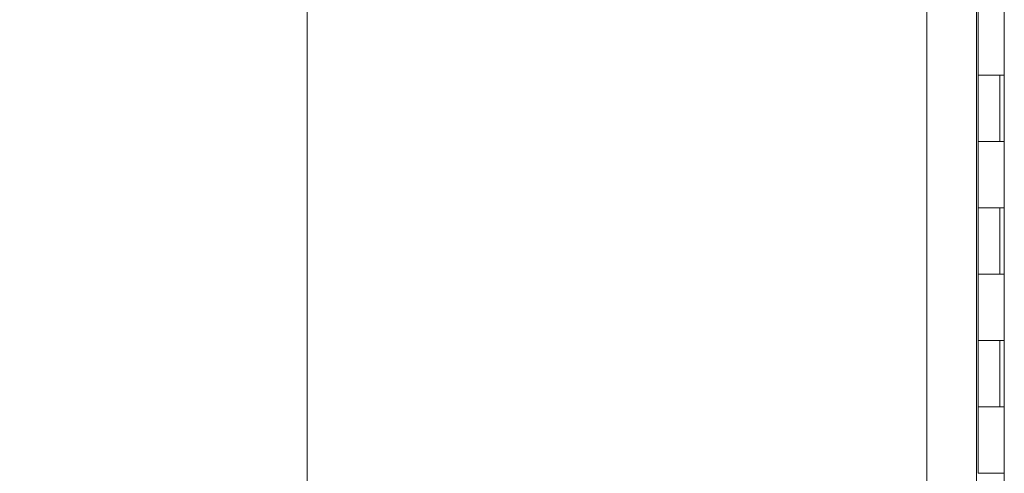
# Model space of a CAD drawing. Units: inches. Extents: x 12 to 402, y 14 to 255.
# Drawn here: x 267 to 282, y 137 to 144 of the extents above; entities that cross this region are included whole.
import ezdxf

# ---------------------------------------------------------------- set-up
doc = ezdxf.new("R2010")
doc.units = ezdxf.units.IN
doc.header["$LTSCALE"] = 25
doc.header["$MEASUREMENT"] = 0
doc.layers.add('Dimension (ANSI)', color=7, linetype='Continuous', lineweight=5)
doc.layers.add('Visible (ANSI)', color=7, linetype='Continuous', lineweight=5)
doc.styles.add('ROMANS', font='tahoma.ttf')
doc.dimstyles.new('Default (ANSI)', dxfattribs={"dimscale": 25, "dimtxt": 0.07, "dimasz": 0.098425, "dimexe": 0.125, "dimexo": 0.0625, "dimgap": 0.031496, "dimtad": 0, "dimtih": 1, "dimtoh": 1, "dimrnd": 1e-08, "dimzin": 0, "dimdsep": 46, "dimtxsty": 'ROMANS', "dimcen": 0.09, "dimdle": 0.393701, "dimclrd": 256, "dimclre": 256, "dimclrt": 256, "dimadec": 0, "dimazin": 0, "dimtfac": 1.428571, "dimtofl": 0, "dimtmove": 0, "dimatfit": 3, "dimfxl": 1, "dimtolj": 1, "dimtzin": 0, "dimlwd": -1, "dimlwe": -1, "dimarcsym": 0})

# ---------------------------------------------------------------- blocks, each defined once
blk = doc.blocks.new('*D33')
at = {"layer": 'Defpoints', "color": 0, "transparency": 16777216}
for p in [(280.727, 182.922), (271.252, 119.922), (280.727, 119.922)]:
    blk.add_point(p, dxfattribs=at)
at = {"layer": 'Dimension (ANSI)', "transparency": 16777216}
for p, q in [((279.165, 182.922), (268.127, 182.922)), ((271.252, 180.461), (271.252, 158.248)), ((271.252, 122.383), (271.252, 146.068)), ((279.165, 119.922), (268.127, 119.922))]:
    blk.add_line(p, q, dxfattribs=at)
for points in [[(270.842, 180.461), (271.662, 180.461), (271.252, 182.922)], [(270.842, 122.383), (271.662, 122.383), (271.252, 119.922)]]:
    blk.add_solid(points, dxfattribs=at)
at = {"layer": 'Dimension (ANSI)', "transparency": 16777216, "insert": (271.252, 152.158), "char_height": 1.75, "attachment_point": 5, "style": 'ROMANS'}
blk.add_mtext('\\A1;63.00\\PDOOR\\PHEIGHT\\PTYP.', dxfattribs=at)

msp = doc.modelspace()

# ---------------------------------------------------------------- linework, layer by layer
at = {"layer": 'Visible (ANSI)'}
for p, q in [((280.587, 120.063), (280.587, 182.781)), ((281.754, 120.547), (281.754, 181.922)), ((281.337, 121.406), (281.337, 181.438)), ((281.359, 144.422), (281.359, 143.422)), ((281.683, 143.422), (281.359, 143.422)), ((281.359, 143.422), (281.683, 143.422)), ((281.359, 143.422), (281.359, 142.422)), ((281.683, 143.422), (281.751, 143.422)), ((281.689, 143.422), (281.689, 142.422)), ((281.751, 143.422), (281.751, 142.422)), ((281.359, 142.422), (281.683, 142.422)), ((281.359, 142.422), (281.359, 141.422)), ((281.683, 142.422), (281.359, 142.422)), ((281.751, 142.422), (281.683, 142.422)), ((281.683, 141.422), (281.359, 141.422)), ((281.359, 141.422), (281.683, 141.422)), ((281.359, 141.422), (281.359, 140.422)), ((281.683, 141.422), (281.751, 141.422)), ((281.689, 141.422), (281.689, 140.422)), ((281.751, 141.422), (281.751, 140.422)), ((281.359, 140.422), (281.683, 140.422)), ((281.359, 140.422), (281.359, 139.422)), ((281.683, 140.422), (281.359, 140.422)), ((281.751, 140.422), (281.683, 140.422)), ((281.683, 139.422), (281.359, 139.422)), ((281.359, 139.422), (281.683, 139.422)), ((281.359, 139.422), (281.359, 138.422)), ((281.683, 139.422), (281.751, 139.422)), ((281.689, 139.422), (281.689, 138.422)), ((281.751, 139.422), (281.751, 138.422)), ((281.359, 138.422), (281.683, 138.422)), ((281.359, 138.422), (281.359, 137.422)), ((281.683, 138.422), (281.359, 138.422)), ((281.751, 138.422), (281.683, 138.422)), ((281.683, 137.422), (281.359, 137.422)), ((281.683, 137.422), (281.751, 137.422)), ((281.751, 137.422), (281.751, 136.422))]:
    msp.add_line(p, q, dxfattribs=at)

# ---------------------------------------------------------------- dimensions: what is measured, and where the dimension line sits
at = {"layer": 'Dimension (ANSI)'}
dim = msp.add_linear_dim(base=(271.252, 119.922), p1=(280.727, 182.922), p2=(280.727, 119.922), angle=270, text='<>\\PDOOR\\PHEIGHT\\PTYP.', dimstyle='Default (ANSI)', override={"dimdec": 2, "dimtp": 0, "dimtm": 0, "dimtdec": 2, "dimatfit": 1}, dxfattribs=at)
dim.commit()
dim.dimension.update_dxf_attribs({"geometry": '*D33', "text_midpoint": (271.252, 152.158), "dimtype": 160})

doc.saveas('drawing.dxf')
